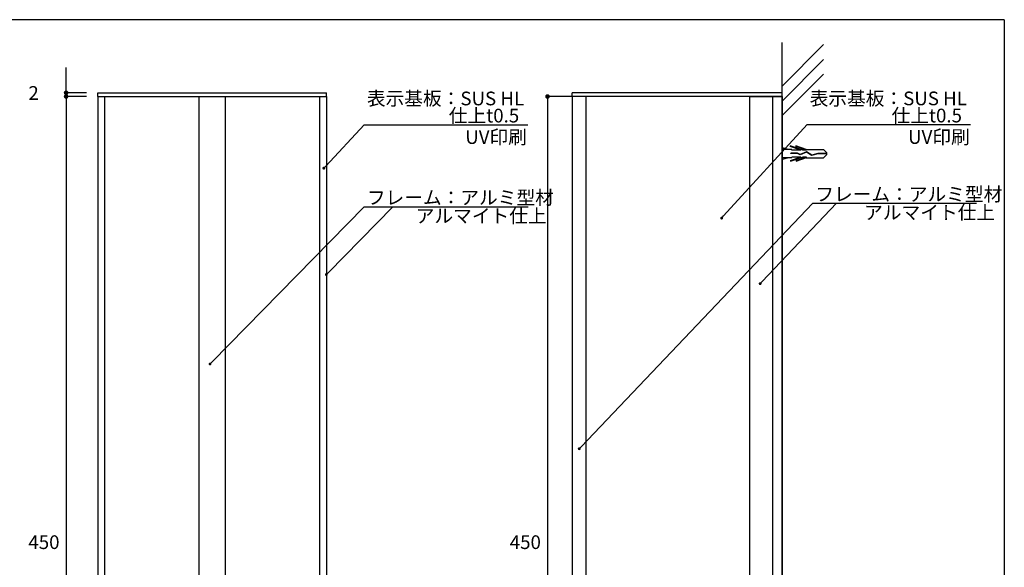
# Model space of a CAD drawing. Extents: x 0 to 280, y 0 to 192.
# Drawn here: x 108 to 280, y 96 to 192 of the extents above; entities that cross this region are included whole.
import ezdxf

# ---------------------------------------------------------------- set-up
doc = ezdxf.new("R2010")
doc.units = 0
doc.header["$LTSCALE"] = 0.3
doc.linetypes.add('HIDDEN', pattern=[0.375, 0.25, -0.125])
doc.layers.get('0').update_dxf_attribs({"linetype": 'CONTINUOUS'})
doc.layers.get('DEFPOINTS').update_dxf_attribs({"linetype": 'CONTINUOUS'})
for name, color, linetype in [('DIM', 2, 'CONTINUOUS'), ('MC2', 3, 'HIDDEN'), ('OBJECT2', 5, 'CONTINUOUS'), ('ビス類', 3, 'CONTINUOUS'), ('壁', 6, 'CONTINUOUS'), ('寸法', 2, 'CONTINUOUS'), ('本体１', 7, 'CONTINUOUS'), ('枠横ライン', 9, 'CONTINUOUS'), ('注釈', 2, 'CONTINUOUS')]:
    doc.layers.add(name, color=color, linetype=linetype)
doc.styles.add('EXTFONT', font='txt', dxfattribs={"height": 2.4, "bigfont": 'extfont'})
doc.styles.add('角ゴ', font='txt.shx', dxfattribs={"bigfont": 'extfont.shx'})
doc.dimstyles.get("Standard").update_dxf_attribs({"dimtxt": 0.18, "dimasz": 0.18, "dimexe": 0.18, "dimexo": 0.0625, "dimgap": 0.09, "dimtad": 0, "dimtih": 1, "dimtoh": 1, "dimzin": 0, "dimcen": 0.09, "dimazin": 3, "dimtfac": 1, "dimtofl": 0, "dimtmove": 0, "dimatfit": 3})

# ---------------------------------------------------------------- blocks, each defined once
blk = doc.blocks.new('_DOT')
at = {"color": 0, "linetype": 'BYBLOCK'}
blk.add_line((-0.5, 0), (-1, 0), dxfattribs=at)
at = {"color": 0, "linetype": 'BYBLOCK', "const_width": 0.5}
blk.add_lwpolyline([(-0.25, 0, 1), (0.25, 0, 1)], format="xyb", close=True, dxfattribs=at)
blk = doc.blocks.new('*U33')
at = {"layer": '注釈', "color": 2, "linetype": 'BYBLOCK'}
blk.add_lwpolyline([(141.51, 131.88), (168.17, 159.07), (169.37, 159.07)], dxfattribs=at)
at = {"layer": '注釈', "color": 2, "linetype": 'BYBLOCK', "xscale": 0.5, "yscale": 0.5, "zscale": 0.5, "rotation": 225.5614011196418}
blk.add_blockref('_DOT', (141.16, 131.52), dxfattribs=at)
blk = doc.blocks.new('*D12')
at = {"layer": 'DEFPOINTS', "color": 0}
for p in [(206.96, 178.36), (200.24, 28.36), (206.96, 28.36)]:
    blk.add_point(p, dxfattribs=at)
at = {"layer": '本体１', "color": 2}
for p, q in [((204.96, 178.36), (200.24, 178.36)), ((200.24, 177.56), (200.24, 29.16)), ((204.96, 28.36), (200.24, 28.36))]:
    blk.add_line(p, q, dxfattribs=at)
at = {"layer": '本体１', "color": 2, "xscale": 0.8, "yscale": 0.8, "zscale": 0.8}
for p, rotation in [((200.24, 178.36), 90), ((200.24, 28.36), 270)]:
    blk.add_blockref('_DOT', p, dxfattribs=dict(at, rotation=rotation))
at = {"layer": '本体１', "color": 2, "style": '角ゴ'}
blk.add_text('450', height=2.4, dxfattribs=at).set_placement((193.64, 99.11))
blk = doc.blocks.new('*U34')
at = {"layer": '注釈', "color": 2, "linetype": 'BYBLOCK'}
blk.add_lwpolyline([(206.14, 117.03), (246.68, 159.66), (247.88, 159.66)], dxfattribs=at)
at = {"layer": '注釈', "color": 2, "linetype": 'BYBLOCK', "xscale": 0.5, "yscale": 0.5, "zscale": 0.5, "rotation": 226.4409940859541}
blk.add_blockref('_DOT', (205.8, 116.67), dxfattribs=at)
blk = doc.blocks.new('*U35')
at = {"layer": '注釈', "color": 2, "linetype": 'BYBLOCK'}
blk.add_lwpolyline([(231.08, 157.44), (245.69, 173.44), (246.89, 173.44)], dxfattribs=at)
at = {"layer": '注釈', "color": 2, "linetype": 'BYBLOCK', "xscale": 0.5, "yscale": 0.5, "zscale": 0.5, "rotation": 227.5931523816359}
blk.add_blockref('_DOT', (230.74, 157.07), dxfattribs=at)
blk = doc.blocks.new('*D13')
at = {"layer": 'DEFPOINTS', "color": 0}
for p in [(115.96, 179.02), (121.53, 179.02), (121.53, 178.36)]:
    blk.add_point(p, dxfattribs=at)
at = {"layer": '寸法', "color": 2}
for p, q in [((115.96, 179.82), (115.96, 183.42)), ((119.53, 179.02), (115.96, 179.02)), ((119.53, 178.36), (115.96, 178.36)), ((115.96, 177.56), (115.96, 176.76))]:
    blk.add_line(p, q, dxfattribs=at)
at = {"layer": '寸法', "color": 2, "xscale": 0.8, "yscale": 0.8, "zscale": 0.8}
for p, rotation in [((115.96, 179.02), 270), ((115.96, 178.36), 90)]:
    blk.add_blockref('_DOT', p, dxfattribs=dict(at, rotation=rotation))
at = {"layer": '寸法', "color": 2, "style": '角ゴ'}
blk.add_text('2', height=2.4, dxfattribs=at).set_placement((109.36, 177.78))
blk = doc.blocks.new('*D14')
at = {"layer": 'DEFPOINTS', "color": 0}
for p in [(121.53, 178.36), (115.96, 28.36), (121.53, 28.36)]:
    blk.add_point(p, dxfattribs=at)
at = {"layer": '寸法', "color": 2}
for p, q in [((119.53, 178.36), (115.96, 178.36)), ((115.96, 177.56), (115.96, 29.16)), ((119.53, 28.36), (115.96, 28.36))]:
    blk.add_line(p, q, dxfattribs=at)
at = {"layer": '寸法', "color": 2, "xscale": 0.8, "yscale": 0.8, "zscale": 0.8}
for p, rotation in [((115.96, 178.36), 90), ((115.96, 28.36), 270)]:
    blk.add_blockref('_DOT', p, dxfattribs=dict(at, rotation=rotation))
at = {"layer": '寸法', "color": 2, "style": '角ゴ'}
blk.add_text('450', height=2.4, dxfattribs=at).set_placement((109.36, 99.11))
blk = doc.blocks.new('*U37')
at = {"layer": '注釈', "color": 2, "linetype": 'BYBLOCK'}
blk.add_lwpolyline([(237.83, 145.95), (250.86, 159.66), (252.06, 159.66)], dxfattribs=at)
at = {"layer": '注釈', "color": 2, "linetype": 'BYBLOCK', "xscale": 0.5, "yscale": 0.5, "zscale": 0.5, "rotation": 226.4409940859541}
blk.add_blockref('_DOT', (237.48, 145.59), dxfattribs=at)
blk = doc.blocks.new('*U39')
at = {"layer": '注釈', "color": 2, "linetype": 'BYBLOCK'}
blk.add_lwpolyline([(161.42, 166.18), (168.17, 173.43), (169.37, 173.43)], dxfattribs=at)
at = {"layer": '注釈', "color": 2, "linetype": 'BYBLOCK', "xscale": 0.5, "yscale": 0.5, "zscale": 0.5, "rotation": 227.0826435590744}
blk.add_blockref('_DOT', (161.08, 165.81), dxfattribs=at)
blk = doc.blocks.new('*U40')
at = {"layer": '注釈', "style": 'EXTFONT'}
blk.add_text('UV印刷', height=2.4, dxfattribs=at).set_placement((185.85, 170.06))
blk = doc.blocks.new('*U41')
at = {"layer": '注釈', "color": 2, "linetype": 'BYBLOCK'}
blk.add_lwpolyline([(161.88, 147.53), (173.19, 159.07), (174.39, 159.07)], dxfattribs=at)
at = {"layer": '注釈', "color": 2, "linetype": 'BYBLOCK', "xscale": 0.5, "yscale": 0.5, "zscale": 0.5, "rotation": 225.5614011196418}
blk.add_blockref('_DOT', (161.53, 147.18), dxfattribs=at)
blk = doc.blocks.new('*U42')
at = {"layer": '注釈', "style": 'EXTFONT'}
blk.add_text('UV印刷', height=2.4, dxfattribs=at).set_placement((263.38, 170.07))

msp = doc.modelspace()

# ---------------------------------------------------------------- linework, layer by layer
at = {"layer": 'MC2', "color": 3, "linetype": 'CONTINUOUS'}
for p, q in [((242.418, 169.107), (241.329, 169.357)), ((243.039, 169.107), (241.329, 169.107)), ((244.955, 168.96), (242.706, 169.725)), ((244.593, 168.96), (242.706, 169.602)), ((243.039, 168.96), (243.039, 169.107)), ((244.593, 168.96), (243.039, 168.96)), ((245.523, 169.107), (243.706, 169.725)), ((245.593, 168.96), (243.706, 169.602)), ((245.593, 168.96), (244.955, 168.96)), ((245.523, 169.107), (248.55, 169.107)), ((249.161, 168.504), (248.55, 169.107)), ((243.039, 167.607), (241.329, 167.607)), ((242.418, 167.607), (241.329, 167.356)), ((244.593, 167.754), (242.706, 167.112)), ((244.955, 167.754), (242.706, 166.989)), ((244.008, 168.457), (242.845, 168.457)), ((242.845, 168.383), (242.845, 168.457)), ((243.988, 168.383), (242.845, 168.383)), ((244.593, 167.754), (243.039, 167.754)), ((245.593, 167.754), (243.706, 167.112)), ((245.523, 167.607), (243.706, 166.989)), ((244.455, 168.132), (243.988, 168.383)), ((244.459, 168.214), (244.008, 168.457)), ((245.599, 168.599), (244.455, 168.132)), ((245.599, 168.599), (244.455, 168.132)), ((245.607, 168.682), (244.459, 168.214)), ((245.593, 167.754), (244.955, 167.754)), ((245.523, 167.607), (248.55, 167.607)), ((246.487, 168.015), (245.599, 168.599)), ((246.499, 168.096), (245.607, 168.682)), ((247.56, 168.32), (246.487, 168.015)), ((247.548, 168.394), (246.499, 168.096)), ((249.161, 168.394), (247.548, 168.394)), ((249.161, 168.32), (247.56, 168.32)), ((249.161, 168.209), (248.55, 167.607)), ((249.161, 168.209), (249.161, 168.504))]:
    msp.add_line(p, q, dxfattribs=at)
at = {"layer": 'OBJECT2', "color": 6}
for p, q in [((241.329, 180.193), (248.597, 187.476)), ((241.329, 177.538), (248.597, 184.821)), ((241.329, 175.019), (248.597, 182.302)), ((241.329, 115.281), (241.329, 18.511))]:
    msp.add_line(p, q, dxfattribs=at)
at = {"layer": 'ビス類'}
msp.add_line((241.329, 169.357), (241.329, 167.356), dxfattribs=at)
at = {"layer": '壁'}
msp.add_line((241.329, 16.339), (241.329, 187.796), dxfattribs=at)
at = {"layer": '本体１'}
for p, q in [((121.526, 179.023), (161.526, 179.023)), ((121.526, 178.357), (121.526, 179.023)), ((121.526, 178.357), (121.526, 28.357)), ((121.526, 178.357), (161.526, 178.357)), ((121.526, 178.357), (121.526, 28.357)), ((122.703, 178.357), (122.703, 28.357)), ((139.216, 178.357), (139.216, 28.357)), ((143.836, 178.357), (143.836, 28.357)), ((160.35, 178.357), (160.35, 28.357)), ((161.526, 178.357), (161.526, 179.023)), ((161.526, 178.357), (161.526, 28.678)), ((241.329, 179.023), (204.575, 179.023)), ((204.575, 178.357), (204.575, 179.023)), ((204.575, 178.357), (204.575, 35.402)), ((241.329, 178.357), (204.575, 178.357)), ((204.575, 178.357), (204.575, 111.69)), ((204.575, 178.357), (204.575, 28.357)), ((206.959, 178.357), (206.959, 28.357)), ((235.615, 178.357), (235.615, 28.357)), ((235.615, 178.357), (241.329, 178.357)), ((239.662, 178.357), (239.662, 28.357)), ((241.329, 178.357), (241.329, 179.023)), ((241.329, 178.357), (241.329, 28.357))]:
    msp.add_line(p, q, dxfattribs=at)
at = {"layer": '枠横ライン'}
for q in [(0, 191.817), (280.224, 0)]:
    msp.add_line((280.224, 191.817), q, dxfattribs=at)
at = {"layer": '注釈'}
for p, q in [((168.166, 173.428), (196.799, 173.428)), ((245.69, 173.439), (274.324, 173.439)), ((168.341, 159.068), (196.836, 159.068)), ((246.852, 159.66), (275.347, 159.66))]:
    msp.add_line(p, q, dxfattribs=at)

# ---------------------------------------------------------------- block references
at = {"layer": '寸法'}
for name in ['*U39', '*U40', '*U35', '*U42', '*U33', '*U41', '*U34', '*U37']:
    msp.add_blockref(name, (0, 0), dxfattribs=at)

# ---------------------------------------------------------------- texts
at = {"layer": 'DIM', "style": '角ゴ'}
for s, p in [('表示基板：SUS HL', (168.621, 176.82)), ('表示基板：SUS HL', (246.146, 176.831)), ('仕上t0.5', (182.961, 173.82)), ('仕上t0.5', (260.485, 173.831)), ('フレーム：アルミ型材', (168.621, 159.46)), ('フレーム：アルミ型材', (247.132, 160.052)), ('アルマイト仕上 ', (177.174, 156.26)), ('アルマイト仕上 ', (255.685, 156.852))]:
    msp.add_text(s, height=2.4, dxfattribs=at).set_placement(p)

# ---------------------------------------------------------------- dimensions: what is measured, and where the dimension line sits
at = {"layer": '寸法'}
for base, p2, picture, middle in [((115.958, 179.023), (121.526, 179.023), '*D13', (114.158, 182.023)), ((115.958, 28.357), (121.526, 28.357), '*D14', (114.158, 103.357))]:
    dim = msp.add_linear_dim(base=base, p1=(121.526, 178.357), p2=p2, angle=90, dimstyle='Standard', override={"dimasz": 0.8, "dimgap": 0.6, "dimdec": 1, "dimlfac": 3, "dimzin": 8, "dimblk": 'DOT', "dimtdec": 1}, dxfattribs=at)
    dim.commit()
    dim.dimension.update_dxf_attribs({"geometry": picture, "text_midpoint": middle})
at = {"layer": '本体１'}
dim = msp.add_linear_dim(base=(200.238, 28.357), p1=(206.959, 178.357), p2=(206.959, 28.357), angle=90, dimstyle='Standard', override={"dimasz": 0.8, "dimgap": 0.6, "dimdec": 1, "dimlfac": 3, "dimzin": 8, "dimblk": 'DOT', "dimtdec": 1}, dxfattribs=at)
dim.commit()
dim.dimension.update_dxf_attribs({"geometry": '*D12', "text_midpoint": (198.438, 103.357)})

doc.saveas('drawing.dxf')
